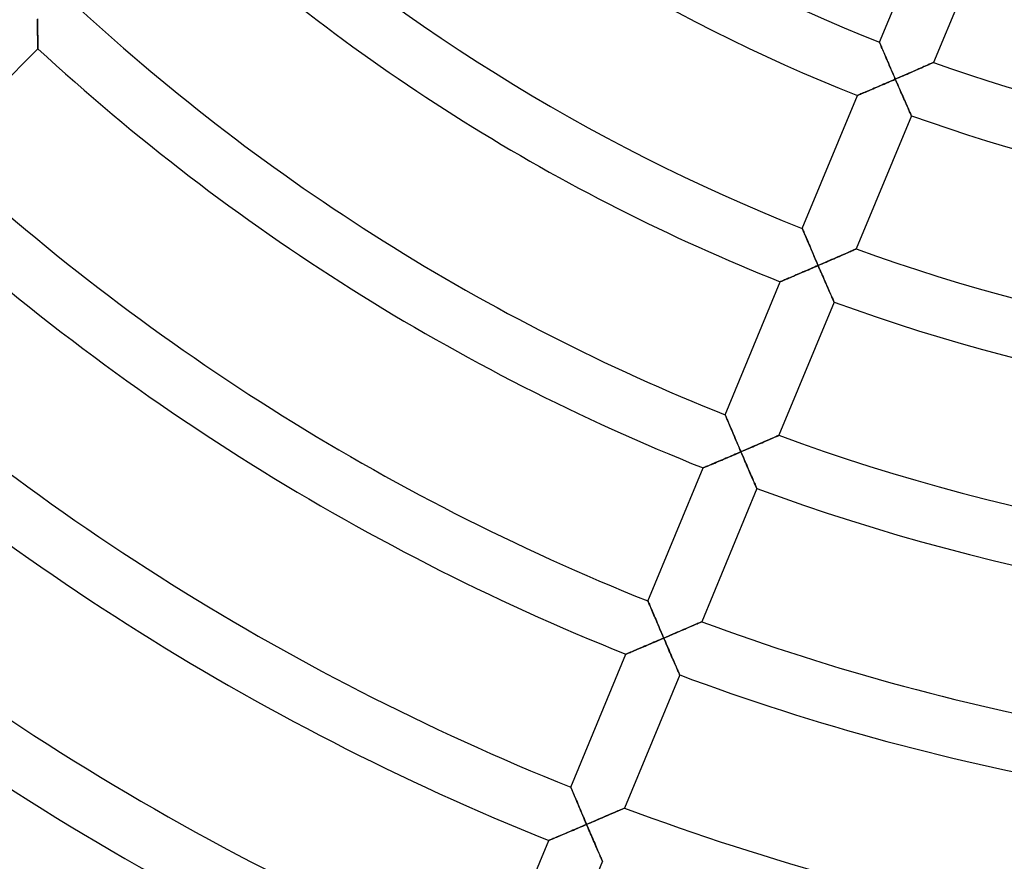
# Model space of a CAD drawing. Units: millimetres. Extents: x -391 to 391, y -391 to 391.
# Drawn here: x -103 to -35, y -167 to -108 of the extents above; entities that cross this region are included whole.
import ezdxf

# ---------------------------------------------------------------- set-up
doc = ezdxf.new("R2010")
doc.units = ezdxf.units.MM
doc.layers.add('HIDDEN', color=7, linetype='Continuous')
doc.layers.add('THICK', color=7, linetype='Continuous')

msp = doc.modelspace()

# ---------------------------------------------------------------- linework, layer by layer
at = {"layer": 'HIDDEN'}
for p, q in [((-101.775, -108.143), (-101.773, -108.281)), ((-101.773, -108.281), (-101.771, -108.417)), ((-101.771, -108.417), (-101.769, -108.552)), ((-101.769, -108.552), (-101.767, -108.686)), ((-101.767, -108.686), (-101.764, -108.817)), ((-101.764, -108.817), (-101.762, -108.946)), ((-101.762, -108.946), (-101.76, -109.073)), ((-101.76, -109.073), (-101.758, -109.196)), ((-101.758, -109.196), (-101.756, -109.315)), ((-101.756, -109.315), (-101.754, -109.431)), ((-101.754, -109.431), (-101.752, -109.541)), ((-101.752, -109.541), (-101.75, -109.646)), ((-101.75, -109.646), (-101.748, -109.745)), ((-101.748, -109.745), (-101.746, -109.838)), ((-101.746, -109.838), (-101.744, -109.922)), ((-101.744, -109.922), (-101.743, -109.998)), ((-101.743, -109.998), (-101.742, -110.064)), ((-101.742, -110.064), (-101.741, -110.12)), ((-43.302, -109.767), (-43.299, -109.775)), ((-43.299, -109.775), (-43.29, -109.796)), ((-43.29, -109.796), (-43.275, -109.831)), ((-43.275, -109.831), (-43.255, -109.88)), ((-43.255, -109.88), (-43.229, -109.94)), ((-43.229, -109.94), (-43.199, -110.011)), ((-43.199, -110.011), (-43.165, -110.091)), ((-101.741, -110.12), (-101.74, -110.165)), ((-101.74, -110.165), (-101.739, -110.197)), ((-101.739, -110.197), (-101.739, -110.217)), ((-101.739, -110.217), (-101.738, -110.224)), ((-43.165, -110.091), (-43.127, -110.181)), ((-43.127, -110.181), (-43.085, -110.278)), ((-43.085, -110.278), (-43.041, -110.382)), ((-43.041, -110.382), (-42.994, -110.491)), ((-42.994, -110.491), (-42.945, -110.606)), ((-42.945, -110.606), (-42.894, -110.725)), ((-42.894, -110.725), (-42.842, -110.848)), ((-42.842, -110.848), (-42.788, -110.974)), ((-42.788, -110.974), (-42.733, -111.103)), ((-42.733, -111.103), (-42.676, -111.234)), ((-42.676, -111.234), (-42.619, -111.368)), ((-42.619, -111.368), (-42.56, -111.503)), ((-40.265, -111.487), (-40.157, -111.44)), ((-40.157, -111.44), (-40.056, -111.395)), ((-40.056, -111.395), (-39.961, -111.353)), ((-39.961, -111.353), (-39.874, -111.314)), ((-39.874, -111.314), (-39.795, -111.279)), ((-39.795, -111.279), (-39.725, -111.248)), ((-39.725, -111.248), (-39.666, -111.222)), ((-39.666, -111.222), (-39.618, -111.201)), ((-39.618, -111.201), (-39.583, -111.185)), ((-39.583, -111.185), (-39.562, -111.176)), ((-39.562, -111.176), (-39.555, -111.173)), ((-42.56, -111.503), (-42.502, -111.639)), ((-42.502, -111.639), (-42.442, -111.777)), ((-42.442, -111.777), (-42.382, -111.916)), ((-42.382, -111.916), (-42.322, -112.055)), ((-42.322, -112.055), (-42.262, -112.195)), ((-41.79, -112.156), (-41.653, -112.096)), ((-41.653, -112.096), (-41.518, -112.037)), ((-41.518, -112.037), (-41.384, -111.979)), ((-41.384, -111.979), (-41.251, -111.921)), ((-41.251, -111.921), (-41.119, -111.863)), ((-41.119, -111.863), (-40.989, -111.806)), ((-40.989, -111.806), (-40.86, -111.75)), ((-40.86, -111.75), (-40.735, -111.694)), ((-40.735, -111.694), (-40.612, -111.64)), ((-40.612, -111.64), (-40.493, -111.588)), ((-40.493, -111.588), (-40.376, -111.537)), ((-40.376, -111.537), (-40.265, -111.487)), ((-43.279, -112.8), (-43.409, -112.856)), ((-43.148, -112.744), (-43.279, -112.8)), ((-43.015, -112.687), (-43.148, -112.744)), ((-42.881, -112.629), (-43.015, -112.687)), ((-42.746, -112.571), (-42.881, -112.629)), ((-42.611, -112.512), (-42.746, -112.571)), ((-42.474, -112.453), (-42.611, -112.512)), ((-42.338, -112.394), (-42.474, -112.453)), ((-42.201, -112.335), (-42.338, -112.394)), ((-42.262, -112.195), (-42.201, -112.335)), ((-42.201, -112.335), (-42.064, -112.275)), ((-42.145, -112.463), (-42.201, -112.335)), ((-42.089, -112.592), (-42.145, -112.463)), ((-42.033, -112.721), (-42.089, -112.592)), ((-42.064, -112.275), (-41.927, -112.215)), ((-41.977, -112.849), (-42.033, -112.721)), ((-41.927, -112.215), (-41.79, -112.156)), ((-44.826, -113.461), (-44.833, -113.464)), ((-44.806, -113.452), (-44.826, -113.461)), ((-44.771, -113.437), (-44.806, -113.452)), ((-44.725, -113.417), (-44.771, -113.437)), ((-44.666, -113.393), (-44.725, -113.417)), ((-44.597, -113.363), (-44.666, -113.393)), ((-44.519, -113.33), (-44.597, -113.363)), ((-44.432, -113.293), (-44.519, -113.33)), ((-44.338, -113.253), (-44.432, -113.293)), ((-44.237, -113.21), (-44.338, -113.253)), ((-44.131, -113.165), (-44.237, -113.21)), ((-44.02, -113.117), (-44.131, -113.165)), ((-43.904, -113.068), (-44.02, -113.117)), ((-43.785, -113.017), (-43.904, -113.068)), ((-43.662, -112.965), (-43.785, -113.017)), ((-43.537, -112.911), (-43.662, -112.965)), ((-43.409, -112.856), (-43.537, -112.911)), ((-41.922, -112.976), (-41.977, -112.849)), ((-41.867, -113.102), (-41.922, -112.976)), ((-41.812, -113.227), (-41.867, -113.102)), ((-41.758, -113.35), (-41.812, -113.227)), ((-41.705, -113.472), (-41.758, -113.35)), ((-41.652, -113.592), (-41.705, -113.472)), ((-41.601, -113.71), (-41.652, -113.592)), ((-41.55, -113.825), (-41.601, -113.71)), ((-41.501, -113.937), (-41.55, -113.825)), ((-41.453, -114.046), (-41.501, -113.937)), ((-41.406, -114.152), (-41.453, -114.046)), ((-41.362, -114.252), (-41.406, -114.152)), ((-41.32, -114.348), (-41.362, -114.252)), ((-41.28, -114.438), (-41.32, -114.348)), ((-41.243, -114.522), (-41.28, -114.438)), ((-41.209, -114.599), (-41.243, -114.522)), ((-41.178, -114.668), (-41.209, -114.599)), ((-41.152, -114.728), (-41.178, -114.668)), ((-41.129, -114.779), (-41.152, -114.728)), ((-41.111, -114.82), (-41.129, -114.779)), ((-41.098, -114.849), (-41.111, -114.82)), ((-41.09, -114.867), (-41.098, -114.849)), ((-41.088, -114.873), (-41.09, -114.867)), ((-48.661, -122.703), (-48.658, -122.711)), ((-48.658, -122.711), (-48.648, -122.732)), ((-48.648, -122.732), (-48.634, -122.767)), ((-48.634, -122.767), (-48.613, -122.816)), ((-48.613, -122.816), (-48.587, -122.876)), ((-48.587, -122.876), (-48.557, -122.947)), ((-48.557, -122.947), (-48.523, -123.028)), ((-48.523, -123.028), (-48.485, -123.118)), ((-48.485, -123.118), (-48.444, -123.215)), ((-48.444, -123.215), (-48.4, -123.319)), ((-48.4, -123.319), (-48.353, -123.429)), ((-48.353, -123.429), (-48.304, -123.544)), ((-48.304, -123.544), (-48.253, -123.663)), ((-48.253, -123.663), (-48.201, -123.786)), ((-48.201, -123.786), (-48.147, -123.912)), ((-48.147, -123.912), (-48.091, -124.042)), ((-48.091, -124.042), (-48.035, -124.173)), ((-48.035, -124.173), (-47.978, -124.307)), ((-47.978, -124.307), (-47.92, -124.443)), ((-45.738, -124.482), (-45.626, -124.433)), ((-45.626, -124.433), (-45.52, -124.387)), ((-45.52, -124.387), (-45.418, -124.342)), ((-45.418, -124.342), (-45.324, -124.3)), ((-45.324, -124.3), (-45.236, -124.262)), ((-45.236, -124.262), (-45.157, -124.227)), ((-45.157, -124.227), (-45.088, -124.197)), ((-45.088, -124.197), (-45.029, -124.171)), ((-45.029, -124.171), (-44.982, -124.15)), ((-44.982, -124.15), (-44.947, -124.135)), ((-44.947, -124.135), (-44.926, -124.125)), ((-44.926, -124.125), (-44.919, -124.122)), ((-47.92, -124.443), (-47.861, -124.579)), ((-47.861, -124.579), (-47.802, -124.717)), ((-47.802, -124.717), (-47.742, -124.856)), ((-47.742, -124.856), (-47.682, -124.996)), ((-47.682, -124.996), (-47.622, -125.135)), ((-47.287, -125.157), (-47.15, -125.098)), ((-47.15, -125.098), (-47.014, -125.039)), ((-47.014, -125.039), (-46.879, -124.98)), ((-46.879, -124.98), (-46.744, -124.922)), ((-46.744, -124.922), (-46.611, -124.864)), ((-46.611, -124.864), (-46.48, -124.806)), ((-46.48, -124.806), (-46.35, -124.75)), ((-46.35, -124.75), (-46.222, -124.694)), ((-46.222, -124.694), (-46.096, -124.639)), ((-46.096, -124.639), (-45.974, -124.585)), ((-45.974, -124.585), (-45.854, -124.533)), ((-45.854, -124.533), (-45.738, -124.482)), ((-48.726, -125.776), (-48.85, -125.829)), ((-48.601, -125.722), (-48.726, -125.776)), ((-48.474, -125.668), (-48.601, -125.722)), ((-48.346, -125.613), (-48.474, -125.668)), ((-48.217, -125.558), (-48.346, -125.613)), ((-48.086, -125.502), (-48.217, -125.558)), ((-47.956, -125.445), (-48.086, -125.502)), ((-47.824, -125.389), (-47.956, -125.445)), ((-47.693, -125.332), (-47.824, -125.389)), ((-47.561, -125.275), (-47.693, -125.332)), ((-47.622, -125.135), (-47.561, -125.275)), ((-47.561, -125.275), (-47.424, -125.216)), ((-47.505, -125.404), (-47.561, -125.275)), ((-47.45, -125.534), (-47.505, -125.404)), ((-47.394, -125.662), (-47.45, -125.534)), ((-47.424, -125.216), (-47.287, -125.157)), ((-47.338, -125.79), (-47.394, -125.662)), ((-47.283, -125.918), (-47.338, -125.79)), ((-50.185, -126.397), (-50.192, -126.399)), ((-50.166, -126.388), (-50.185, -126.397)), ((-50.134, -126.375), (-50.166, -126.388)), ((-50.091, -126.357), (-50.134, -126.375)), ((-50.036, -126.334), (-50.091, -126.357)), ((-49.972, -126.307), (-50.036, -126.334)), ((-49.899, -126.276), (-49.972, -126.307)), ((-49.818, -126.241), (-49.899, -126.276)), ((-49.729, -126.204), (-49.818, -126.241)), ((-49.635, -126.163), (-49.729, -126.204)), ((-49.534, -126.121), (-49.635, -126.163)), ((-49.429, -126.076), (-49.534, -126.121)), ((-49.32, -126.029), (-49.429, -126.076)), ((-49.206, -125.981), (-49.32, -126.029)), ((-49.09, -125.932), (-49.206, -125.981)), ((-48.971, -125.881), (-49.09, -125.932)), ((-48.85, -125.829), (-48.971, -125.881)), ((-47.228, -126.044), (-47.283, -125.918)), ((-47.174, -126.169), (-47.228, -126.044)), ((-47.12, -126.293), (-47.174, -126.169)), ((-47.067, -126.415), (-47.12, -126.293)), ((-47.014, -126.536), (-47.067, -126.415)), ((-46.963, -126.654), (-47.014, -126.536)), ((-46.912, -126.769), (-46.963, -126.654)), ((-46.863, -126.882), (-46.912, -126.769)), ((-46.815, -126.991), (-46.863, -126.882)), ((-46.769, -127.097), (-46.815, -126.991)), ((-46.725, -127.198), (-46.769, -127.097)), ((-46.683, -127.294), (-46.725, -127.198)), ((-46.643, -127.385), (-46.683, -127.294)), ((-46.606, -127.469), (-46.643, -127.385)), ((-46.572, -127.546), (-46.606, -127.469)), ((-46.542, -127.615), (-46.572, -127.546)), ((-46.515, -127.676), (-46.542, -127.615)), ((-46.493, -127.727), (-46.515, -127.676)), ((-46.475, -127.768), (-46.493, -127.727)), ((-46.462, -127.797), (-46.475, -127.768)), ((-46.454, -127.815), (-46.462, -127.797)), ((-46.451, -127.821), (-46.454, -127.815)), ((-54.019, -135.639), (-54.016, -135.646)), ((-54.016, -135.646), (-54.008, -135.666)), ((-54.008, -135.666), (-53.994, -135.699)), ((-53.994, -135.699), (-53.975, -135.744)), ((-53.975, -135.744), (-53.951, -135.8)), ((-53.951, -135.8), (-53.923, -135.866)), ((-53.923, -135.866), (-53.891, -135.942)), ((-53.891, -135.942), (-53.855, -136.026)), ((-53.855, -136.026), (-53.817, -136.117)), ((-53.817, -136.117), (-53.775, -136.215)), ((-53.775, -136.215), (-53.731, -136.319)), ((-53.731, -136.319), (-53.685, -136.427)), ((-53.685, -136.427), (-53.637, -136.54)), ((-53.637, -136.54), (-53.587, -136.657)), ((-53.587, -136.657), (-53.536, -136.777)), ((-53.536, -136.777), (-53.484, -136.9)), ((-53.484, -136.9), (-53.431, -137.025)), ((-53.431, -137.025), (-53.376, -137.153)), ((-53.376, -137.153), (-53.321, -137.282)), ((-53.321, -137.282), (-53.265, -137.412)), ((-53.265, -137.412), (-53.209, -137.544)), ((-51.215, -137.477), (-51.099, -137.426)), ((-51.099, -137.426), (-50.987, -137.377)), ((-50.987, -137.377), (-50.881, -137.331)), ((-50.881, -137.331), (-50.78, -137.287)), ((-50.78, -137.287), (-50.685, -137.245)), ((-50.685, -137.245), (-50.598, -137.207)), ((-50.598, -137.207), (-50.519, -137.173)), ((-50.519, -137.173), (-50.45, -137.143)), ((-50.45, -137.143), (-50.391, -137.117)), ((-50.391, -137.117), (-50.344, -137.096)), ((-50.344, -137.096), (-50.309, -137.081)), ((-50.309, -137.081), (-50.288, -137.072)), ((-50.288, -137.072), (-50.281, -137.069)), ((-53.209, -137.544), (-53.152, -137.677)), ((-53.152, -137.677), (-53.094, -137.811)), ((-53.094, -137.811), (-53.037, -137.946)), ((-53.037, -137.946), (-52.979, -138.08)), ((-52.979, -138.08), (-52.921, -138.215)), ((-52.784, -138.156), (-52.647, -138.097)), ((-52.647, -138.097), (-52.51, -138.038)), ((-52.51, -138.038), (-52.374, -137.979)), ((-52.374, -137.979), (-52.239, -137.921)), ((-52.239, -137.921), (-52.104, -137.863)), ((-52.104, -137.863), (-51.972, -137.805)), ((-51.972, -137.805), (-51.84, -137.748)), ((-51.84, -137.748), (-51.71, -137.692)), ((-51.71, -137.692), (-51.582, -137.636)), ((-51.582, -137.636), (-51.457, -137.582)), ((-51.457, -137.582), (-51.334, -137.529)), ((-51.334, -137.529), (-51.215, -137.477)), ((-54.209, -138.766), (-54.331, -138.818)), ((-54.085, -138.714), (-54.209, -138.766)), ((-53.96, -138.66), (-54.085, -138.714)), ((-53.833, -138.606), (-53.96, -138.66)), ((-53.705, -138.551), (-53.833, -138.606)), ((-53.576, -138.496), (-53.705, -138.551)), ((-53.446, -138.44), (-53.576, -138.496)), ((-53.315, -138.384), (-53.446, -138.44)), ((-53.184, -138.328), (-53.315, -138.384)), ((-53.052, -138.271), (-53.184, -138.328)), ((-52.921, -138.215), (-53.052, -138.271)), ((-52.921, -138.215), (-52.784, -138.156)), ((-52.865, -138.344), (-52.921, -138.215)), ((-52.81, -138.473), (-52.865, -138.344)), ((-52.754, -138.602), (-52.81, -138.473)), ((-52.699, -138.731), (-52.754, -138.602)), ((-52.644, -138.858), (-52.699, -138.731)), ((-55.543, -139.332), (-55.55, -139.335)), ((-55.524, -139.324), (-55.543, -139.332)), ((-55.492, -139.311), (-55.524, -139.324)), ((-55.449, -139.292), (-55.492, -139.311)), ((-55.395, -139.27), (-55.449, -139.292)), ((-55.331, -139.242), (-55.395, -139.27)), ((-55.258, -139.212), (-55.331, -139.242)), ((-55.176, -139.177), (-55.258, -139.212)), ((-55.088, -139.14), (-55.176, -139.177)), ((-54.993, -139.1), (-55.088, -139.14)), ((-54.893, -139.057), (-54.993, -139.1)), ((-54.788, -139.013), (-54.893, -139.057)), ((-54.679, -138.966), (-54.788, -139.013)), ((-54.566, -138.918), (-54.679, -138.966)), ((-54.45, -138.869), (-54.566, -138.918)), ((-54.331, -138.818), (-54.45, -138.869)), ((-52.589, -138.985), (-52.644, -138.858)), ((-52.535, -139.11), (-52.589, -138.985)), ((-52.481, -139.234), (-52.535, -139.11)), ((-52.428, -139.357), (-52.481, -139.234)), ((-52.375, -139.478), (-52.428, -139.357)), ((-52.324, -139.596), (-52.375, -139.478)), ((-52.274, -139.712), (-52.324, -139.596)), ((-52.225, -139.825), (-52.274, -139.712)), ((-52.177, -139.934), (-52.225, -139.825)), ((-52.131, -140.04), (-52.177, -139.934)), ((-52.087, -140.141), (-52.131, -140.04)), ((-52.045, -140.238), (-52.087, -140.141)), ((-52.005, -140.329), (-52.045, -140.238)), ((-51.968, -140.413), (-52.005, -140.329)), ((-51.934, -140.491), (-51.968, -140.413)), ((-51.904, -140.56), (-51.934, -140.491)), ((-51.877, -140.621), (-51.904, -140.56)), ((-51.855, -140.672), (-51.877, -140.621)), ((-51.837, -140.713), (-51.855, -140.672)), ((-51.824, -140.743), (-51.837, -140.713)), ((-51.816, -140.761), (-51.824, -140.743)), ((-51.813, -140.767), (-51.816, -140.761)), ((-59.377, -148.575), (-59.374, -148.581)), ((-59.374, -148.581), (-59.366, -148.601)), ((-59.366, -148.601), (-59.352, -148.634)), ((-59.352, -148.634), (-59.333, -148.679)), ((-59.333, -148.679), (-59.309, -148.736)), ((-59.309, -148.736), (-59.281, -148.802)), ((-59.281, -148.802), (-59.249, -148.878)), ((-59.249, -148.878), (-59.213, -148.962)), ((-59.213, -148.962), (-59.175, -149.053)), ((-59.175, -149.053), (-59.133, -149.151)), ((-59.133, -149.151), (-59.089, -149.255)), ((-59.089, -149.255), (-59.043, -149.364)), ((-59.043, -149.364), (-58.995, -149.477)), ((-58.995, -149.477), (-58.946, -149.594)), ((-58.946, -149.594), (-58.895, -149.714)), ((-58.895, -149.714), (-58.842, -149.837)), ((-58.842, -149.837), (-58.789, -149.962)), ((-58.789, -149.962), (-58.735, -150.09)), ((-58.735, -150.09), (-58.68, -150.219)), ((-58.68, -150.219), (-58.624, -150.35)), ((-58.624, -150.35), (-58.568, -150.482)), ((-56.694, -150.47), (-56.575, -150.418)), ((-56.575, -150.418), (-56.459, -150.368)), ((-56.459, -150.368), (-56.348, -150.32)), ((-56.348, -150.32), (-56.241, -150.273)), ((-56.241, -150.273), (-56.14, -150.23)), ((-56.14, -150.23), (-56.046, -150.189)), ((-56.046, -150.189), (-55.959, -150.151)), ((-55.959, -150.151), (-55.881, -150.116)), ((-55.881, -150.116), (-55.811, -150.086)), ((-55.811, -150.086), (-55.753, -150.061)), ((-55.753, -150.061), (-55.705, -150.04)), ((-55.705, -150.04), (-55.671, -150.025)), ((-55.671, -150.025), (-55.65, -150.016)), ((-55.65, -150.016), (-55.643, -150.013)), ((-58.568, -150.482), (-58.511, -150.615)), ((-58.511, -150.615), (-58.453, -150.749)), ((-58.453, -150.749), (-58.396, -150.884)), ((-58.396, -150.884), (-58.338, -151.019)), ((-58.338, -151.019), (-58.28, -151.154)), ((-58.28, -151.154), (-58.143, -151.095)), ((-58.143, -151.095), (-58.006, -151.036)), ((-58.006, -151.036), (-57.87, -150.977)), ((-57.87, -150.977), (-57.734, -150.919)), ((-57.734, -150.919), (-57.598, -150.861)), ((-57.598, -150.861), (-57.464, -150.803)), ((-57.464, -150.803), (-57.331, -150.745)), ((-57.331, -150.745), (-57.2, -150.689)), ((-57.2, -150.689), (-57.07, -150.633)), ((-57.07, -150.633), (-56.942, -150.577)), ((-56.942, -150.577), (-56.817, -150.523)), ((-56.817, -150.523), (-56.694, -150.47)), ((-59.74, -151.777), (-59.862, -151.828)), ((-59.615, -151.723), (-59.74, -151.777)), ((-59.488, -151.669), (-59.615, -151.723)), ((-59.358, -151.614), (-59.488, -151.669)), ((-59.227, -151.558), (-59.358, -151.614)), ((-59.094, -151.502), (-59.227, -151.558)), ((-58.96, -151.445), (-59.094, -151.502)), ((-58.825, -151.387), (-58.96, -151.445)), ((-58.69, -151.329), (-58.825, -151.387)), ((-58.553, -151.271), (-58.69, -151.329)), ((-58.417, -151.212), (-58.553, -151.271)), ((-58.28, -151.154), (-58.417, -151.212)), ((-58.225, -151.283), (-58.28, -151.154)), ((-58.169, -151.412), (-58.225, -151.283)), ((-58.114, -151.542), (-58.169, -151.412)), ((-58.058, -151.67), (-58.114, -151.542)), ((-58.003, -151.798), (-58.058, -151.67)), ((-60.901, -152.267), (-60.908, -152.27)), ((-60.88, -152.259), (-60.901, -152.267)), ((-60.846, -152.244), (-60.88, -152.259)), ((-60.799, -152.225), (-60.846, -152.244)), ((-60.741, -152.2), (-60.799, -152.225)), ((-60.673, -152.171), (-60.741, -152.2)), ((-60.595, -152.138), (-60.673, -152.171)), ((-60.508, -152.102), (-60.595, -152.138)), ((-60.415, -152.062), (-60.508, -152.102)), ((-60.314, -152.02), (-60.415, -152.062)), ((-60.208, -151.975), (-60.314, -152.02)), ((-60.097, -151.928), (-60.208, -151.975)), ((-59.981, -151.879), (-60.097, -151.928)), ((-59.862, -151.828), (-59.981, -151.879)), ((-57.949, -151.925), (-58.003, -151.798)), ((-57.895, -152.05), (-57.949, -151.925)), ((-57.841, -152.175), (-57.895, -152.05)), ((-57.788, -152.297), (-57.841, -152.175)), ((-57.736, -152.418), (-57.788, -152.297)), ((-57.685, -152.537), (-57.736, -152.418)), ((-57.634, -152.653), (-57.685, -152.537)), ((-57.585, -152.766), (-57.634, -152.653)), ((-57.538, -152.876), (-57.585, -152.766)), ((-57.492, -152.982), (-57.538, -152.876)), ((-57.448, -153.083), (-57.492, -152.982)), ((-57.406, -153.18), (-57.448, -153.083)), ((-57.366, -153.271), (-57.406, -153.18)), ((-57.329, -153.356), (-57.366, -153.271)), ((-57.296, -153.434), (-57.329, -153.356)), ((-57.265, -153.503), (-57.296, -153.434)), ((-57.239, -153.564), (-57.265, -153.503)), ((-57.216, -153.616), (-57.239, -153.564)), ((-57.198, -153.657), (-57.216, -153.616)), ((-57.185, -153.687), (-57.198, -153.657)), ((-57.177, -153.705), (-57.185, -153.687)), ((-57.175, -153.711), (-57.177, -153.705)), ((-64.735, -161.51), (-64.732, -161.517)), ((-64.732, -161.517), (-64.723, -161.537)), ((-64.723, -161.537), (-64.71, -161.569)), ((-64.71, -161.569), (-64.691, -161.615)), ((-64.691, -161.615), (-64.667, -161.671)), ((-64.667, -161.671), (-64.639, -161.738)), ((-64.639, -161.738), (-64.607, -161.813)), ((-64.607, -161.813), (-64.571, -161.898)), ((-64.571, -161.898), (-64.533, -161.989)), ((-64.533, -161.989), (-64.491, -162.087)), ((-64.491, -162.087), (-64.447, -162.191)), ((-64.447, -162.191), (-64.401, -162.3)), ((-64.401, -162.3), (-64.353, -162.414)), ((-64.353, -162.414), (-64.304, -162.531)), ((-64.304, -162.531), (-64.253, -162.651)), ((-64.253, -162.651), (-64.201, -162.774)), ((-64.201, -162.774), (-64.147, -162.899)), ((-64.147, -162.899), (-64.093, -163.027)), ((-64.093, -163.027), (-64.038, -163.157)), ((-64.038, -163.157), (-63.982, -163.287)), ((-63.982, -163.287), (-63.926, -163.419)), ((-62.054, -163.41), (-61.935, -163.359)), ((-61.935, -163.359), (-61.819, -163.309)), ((-61.819, -163.309), (-61.708, -163.261)), ((-61.708, -163.261), (-61.601, -163.215)), ((-61.601, -163.215), (-61.501, -163.171)), ((-61.501, -163.171), (-61.406, -163.13)), ((-61.406, -163.13), (-61.32, -163.093)), ((-61.32, -163.093), (-61.241, -163.058)), ((-61.241, -163.058), (-61.172, -163.029)), ((-61.172, -163.029), (-61.113, -163.003)), ((-61.113, -163.003), (-61.066, -162.983)), ((-61.066, -162.983), (-61.032, -162.968)), ((-61.032, -162.968), (-61.011, -162.959)), ((-61.011, -162.959), (-61.004, -162.956)), ((-63.926, -163.419), (-63.869, -163.553)), ((-63.869, -163.553), (-63.812, -163.687)), ((-63.812, -163.687), (-63.755, -163.822)), ((-63.639, -164.092), (-63.776, -164.15)), ((-63.755, -163.822), (-63.697, -163.957)), ((-63.697, -163.957), (-63.639, -164.092)), ((-63.639, -164.092), (-63.502, -164.033)), ((-63.584, -164.221), (-63.639, -164.092)), ((-63.502, -164.033), (-63.366, -163.974)), ((-63.366, -163.974), (-63.229, -163.916)), ((-63.229, -163.916), (-63.093, -163.857)), ((-63.093, -163.857), (-62.958, -163.799)), ((-62.958, -163.799), (-62.824, -163.742)), ((-62.824, -163.742), (-62.691, -163.685)), ((-62.691, -163.685), (-62.559, -163.628)), ((-62.559, -163.628), (-62.43, -163.572)), ((-62.43, -163.572), (-62.302, -163.517)), ((-62.302, -163.517), (-62.176, -163.463)), ((-62.176, -163.463), (-62.054, -163.41)), ((-65.221, -164.765), (-65.34, -164.815)), ((-65.099, -164.713), (-65.221, -164.765)), ((-64.974, -164.66), (-65.099, -164.713)), ((-64.847, -164.606), (-64.974, -164.66)), ((-64.717, -164.551), (-64.847, -164.606)), ((-64.586, -164.495), (-64.717, -164.551)), ((-64.453, -164.439), (-64.586, -164.495)), ((-64.319, -164.382), (-64.453, -164.439)), ((-64.184, -164.324), (-64.319, -164.382)), ((-64.049, -164.266), (-64.184, -164.324)), ((-63.912, -164.208), (-64.049, -164.266)), ((-63.776, -164.15), (-63.912, -164.208)), ((-63.528, -164.351), (-63.584, -164.221)), ((-63.473, -164.48), (-63.528, -164.351)), ((-63.418, -164.609), (-63.473, -164.48)), ((-63.363, -164.737), (-63.418, -164.609)), ((-63.308, -164.864), (-63.363, -164.737)), ((-66.259, -165.203), (-66.266, -165.206)), ((-66.238, -165.194), (-66.259, -165.203)), ((-66.204, -165.18), (-66.238, -165.194)), ((-66.158, -165.16), (-66.204, -165.18)), ((-66.099, -165.136), (-66.158, -165.16)), ((-66.031, -165.107), (-66.099, -165.136)), ((-65.953, -165.074), (-66.031, -165.107)), ((-65.867, -165.037), (-65.953, -165.074)), ((-65.773, -164.998), (-65.867, -165.037)), ((-65.673, -164.956), (-65.773, -164.998)), ((-65.567, -164.911), (-65.673, -164.956)), ((-65.455, -164.864), (-65.567, -164.911)), ((-65.34, -164.815), (-65.455, -164.864)), ((-63.254, -164.989), (-63.308, -164.864)), ((-63.201, -165.114), (-63.254, -164.989)), ((-63.148, -165.237), (-63.201, -165.114)), ((-63.096, -165.358), (-63.148, -165.237)), ((-63.045, -165.477), (-63.096, -165.358)), ((-62.995, -165.593), (-63.045, -165.477)), ((-62.946, -165.706), (-62.995, -165.593)), ((-62.898, -165.816), (-62.946, -165.706)), ((-62.852, -165.922), (-62.898, -165.816)), ((-62.808, -166.024), (-62.852, -165.922)), ((-62.766, -166.121), (-62.808, -166.024)), ((-62.727, -166.212), (-62.766, -166.121)), ((-62.69, -166.297), (-62.727, -166.212)), ((-62.656, -166.375), (-62.69, -166.297)), ((-62.626, -166.445), (-62.656, -166.375)), ((-62.6, -166.506), (-62.626, -166.445)), ((-62.577, -166.558), (-62.6, -166.506)), ((-62.559, -166.599), (-62.577, -166.558)), ((-62.546, -166.629), (-62.559, -166.599)), ((-62.538, -166.647), (-62.546, -166.629)), ((-62.536, -166.653), (-62.538, -166.647))]:
    msp.add_line(p, q, dxfattribs=at)
at = {"layer": 'THICK'}
for p, q in [((-43.302, -109.767), (-39.475, -100.527)), ((-35.723, -101.921), (-39.555, -111.173)), ((-101.772, -108.312), (-101.775, -108.169)), ((-101.77, -108.454), (-101.772, -108.312)), ((-101.768, -108.594), (-101.77, -108.454)), ((-101.766, -108.732), (-101.768, -108.594)), ((-101.763, -108.867), (-101.766, -108.732)), ((-101.761, -109), (-101.763, -108.867)), ((-101.759, -109.13), (-101.761, -109)), ((-101.757, -109.256), (-101.759, -109.13)), ((-101.755, -109.378), (-101.757, -109.256)), ((-101.752, -109.495), (-101.755, -109.378)), ((-101.75, -109.607), (-101.752, -109.495)), ((-101.748, -109.712), (-101.75, -109.607)), ((-101.747, -109.81), (-101.748, -109.712)), ((-101.745, -109.9), (-101.747, -109.81)), ((-101.743, -109.981), (-101.745, -109.9)), ((-101.742, -110.052), (-101.743, -109.981)), ((-101.741, -110.112), (-101.742, -110.052)), ((-43.3, -109.774), (-43.302, -109.767)), ((-43.292, -109.792), (-43.3, -109.774)), ((-43.279, -109.822), (-43.292, -109.792)), ((-43.261, -109.864), (-43.279, -109.822)), ((-43.239, -109.916), (-43.261, -109.864)), ((-43.213, -109.978), (-43.239, -109.916)), ((-43.183, -110.049), (-43.213, -109.978)), ((-43.15, -110.127), (-43.183, -110.049)), ((-101.738, -110.224), (-108.815, -117.3)), ((-101.74, -110.16), (-101.741, -110.112)), ((-101.739, -110.195), (-101.74, -110.16)), ((-101.739, -110.217), (-101.739, -110.195)), ((-101.738, -110.224), (-101.739, -110.217)), ((-43.113, -110.213), (-43.15, -110.127)), ((-43.074, -110.305), (-43.113, -110.213)), ((-43.032, -110.404), (-43.074, -110.305)), ((-42.986, -110.511), (-43.032, -110.404)), ((-42.938, -110.624), (-42.986, -110.511)), ((-42.887, -110.743), (-42.938, -110.624)), ((-42.833, -110.869), (-42.887, -110.743)), ((-42.777, -111), (-42.833, -110.869)), ((-42.718, -111.136), (-42.777, -111)), ((-42.658, -111.277), (-42.718, -111.136)), ((-42.596, -111.42), (-42.658, -111.277)), ((-42.533, -111.567), (-42.596, -111.42)), ((-40.112, -111.42), (-40.214, -111.465)), ((-40.017, -111.378), (-40.112, -111.42)), ((-39.929, -111.339), (-40.017, -111.378)), ((-39.848, -111.303), (-39.929, -111.339)), ((-39.775, -111.27), (-39.848, -111.303)), ((-39.711, -111.242), (-39.775, -111.27)), ((-39.656, -111.218), (-39.711, -111.242)), ((-39.612, -111.198), (-39.656, -111.218)), ((-39.581, -111.184), (-39.612, -111.198)), ((-39.562, -111.176), (-39.581, -111.184)), ((-39.555, -111.173), (-39.562, -111.176)), ((-42.468, -111.717), (-42.533, -111.567)), ((-42.403, -111.869), (-42.468, -111.717)), ((-42.336, -112.023), (-42.403, -111.869)), ((-42.269, -112.178), (-42.336, -112.023)), ((-41.722, -112.126), (-41.88, -112.195)), ((-41.565, -112.058), (-41.722, -112.126)), ((-41.412, -111.991), (-41.565, -112.058)), ((-41.26, -111.925), (-41.412, -111.991)), ((-41.113, -111.86), (-41.26, -111.925)), ((-40.968, -111.797), (-41.113, -111.86)), ((-40.828, -111.735), (-40.968, -111.797)), ((-40.693, -111.676), (-40.828, -111.735)), ((-40.564, -111.619), (-40.693, -111.676)), ((-40.441, -111.565), (-40.564, -111.619)), ((-40.324, -111.513), (-40.441, -111.565)), ((-40.214, -111.465), (-40.324, -111.513)), ((-43.366, -112.838), (-43.241, -112.784)), ((-43.241, -112.784), (-43.114, -112.729)), ((-43.114, -112.729), (-42.986, -112.674)), ((-42.986, -112.674), (-42.856, -112.618)), ((-42.856, -112.618), (-42.726, -112.562)), ((-42.726, -112.562), (-42.595, -112.505)), ((-42.595, -112.505), (-42.464, -112.449)), ((-42.464, -112.449), (-42.332, -112.392)), ((-42.332, -112.392), (-42.201, -112.335)), ((-42.201, -112.335), (-42.269, -112.178)), ((-42.04, -112.265), (-42.201, -112.335)), ((-42.201, -112.335), (-42.143, -112.468)), ((-42.143, -112.468), (-42.085, -112.602)), ((-42.085, -112.602), (-42.027, -112.736)), ((-41.88, -112.195), (-42.04, -112.265)), ((-42.027, -112.736), (-41.969, -112.868)), ((-48.661, -122.703), (-44.833, -113.464)), ((-44.833, -113.464), (-44.827, -113.461)), ((-44.827, -113.461), (-44.808, -113.453)), ((-44.808, -113.453), (-44.776, -113.439)), ((-44.776, -113.439), (-44.732, -113.421)), ((-44.732, -113.421), (-44.678, -113.398)), ((-44.678, -113.398), (-44.613, -113.37)), ((-44.613, -113.37), (-44.54, -113.339)), ((-44.54, -113.339), (-44.459, -113.305)), ((-44.459, -113.305), (-44.37, -113.267)), ((-44.37, -113.267), (-44.275, -113.226)), ((-44.275, -113.226), (-44.175, -113.184)), ((-44.175, -113.184), (-44.07, -113.139)), ((-44.07, -113.139), (-43.96, -113.092)), ((-43.96, -113.092), (-43.847, -113.044)), ((-43.847, -113.044), (-43.731, -112.994)), ((-43.731, -112.994), (-43.612, -112.943)), ((-43.612, -112.943), (-43.49, -112.891)), ((-43.49, -112.891), (-43.366, -112.838)), ((-41.969, -112.868), (-41.911, -113)), ((-41.911, -113), (-41.854, -113.131)), ((-41.854, -113.131), (-41.798, -113.26)), ((-41.798, -113.26), (-41.742, -113.388)), ((-41.742, -113.388), (-41.687, -113.514)), ((-41.687, -113.514), (-41.632, -113.638)), ((-41.632, -113.638), (-41.579, -113.759)), ((-41.579, -113.759), (-41.527, -113.877)), ((-41.527, -113.877), (-41.477, -113.992)), ((-41.477, -113.992), (-41.428, -114.104)), ((-41.428, -114.104), (-41.381, -114.21)), ((-41.381, -114.21), (-41.336, -114.312)), ((-41.336, -114.312), (-41.293, -114.408)), ((-41.293, -114.408), (-41.254, -114.497)), ((-41.254, -114.497), (-41.218, -114.579)), ((-41.218, -114.579), (-41.185, -114.653)), ((-41.185, -114.653), (-41.157, -114.717)), ((-41.157, -114.717), (-41.132, -114.772)), ((-41.132, -114.772), (-41.113, -114.816)), ((-41.113, -114.816), (-41.099, -114.847)), ((-41.099, -114.847), (-41.09, -114.867)), ((-41.088, -114.873), (-44.919, -124.122)), ((-41.09, -114.867), (-41.088, -114.873)), ((-48.658, -122.71), (-48.661, -122.703)), ((-48.65, -122.728), (-48.658, -122.71)), ((-48.637, -122.758), (-48.65, -122.728)), ((-48.62, -122.8), (-48.637, -122.758)), ((-48.598, -122.853), (-48.62, -122.8)), ((-48.571, -122.914), (-48.598, -122.853)), ((-48.541, -122.985), (-48.571, -122.914)), ((-48.508, -123.064), (-48.541, -122.985)), ((-48.472, -123.149), (-48.508, -123.064)), ((-48.432, -123.242), (-48.472, -123.149)), ((-48.39, -123.341), (-48.432, -123.242)), ((-48.345, -123.448), (-48.39, -123.341)), ((-48.297, -123.561), (-48.345, -123.448)), ((-48.246, -123.681), (-48.297, -123.561)), ((-48.192, -123.806), (-48.246, -123.681)), ((-48.136, -123.938), (-48.192, -123.806)), ((-48.077, -124.074), (-48.136, -123.938)), ((-48.017, -124.215), (-48.077, -124.074)), ((-47.955, -124.359), (-48.017, -124.215)), ((-47.892, -124.507), (-47.955, -124.359)), ((-45.577, -124.412), (-45.687, -124.46)), ((-45.475, -124.367), (-45.577, -124.412)), ((-45.38, -124.325), (-45.475, -124.367)), ((-45.292, -124.286), (-45.38, -124.325)), ((-45.211, -124.251), (-45.292, -124.286)), ((-45.138, -124.219), (-45.211, -124.251)), ((-45.074, -124.191), (-45.138, -124.219)), ((-45.02, -124.167), (-45.074, -124.191)), ((-44.976, -124.147), (-45.02, -124.167)), ((-44.945, -124.134), (-44.976, -124.147)), ((-44.925, -124.125), (-44.945, -124.134)), ((-44.919, -124.122), (-44.925, -124.125)), ((-47.828, -124.657), (-47.892, -124.507)), ((-47.762, -124.809), (-47.828, -124.657)), ((-47.696, -124.963), (-47.762, -124.809)), ((-47.629, -125.119), (-47.696, -124.963)), ((-47.561, -125.275), (-47.629, -125.119)), ((-47.083, -125.068), (-47.241, -125.137)), ((-46.926, -125.001), (-47.083, -125.068)), ((-46.773, -124.934), (-46.926, -125.001)), ((-46.622, -124.868), (-46.773, -124.934)), ((-46.474, -124.804), (-46.622, -124.868)), ((-46.33, -124.741), (-46.474, -124.804)), ((-46.19, -124.68), (-46.33, -124.741)), ((-46.055, -124.621), (-46.19, -124.68)), ((-45.926, -124.565), (-46.055, -124.621)), ((-45.803, -124.511), (-45.926, -124.565)), ((-45.687, -124.46), (-45.803, -124.511)), ((-48.897, -125.849), (-48.769, -125.794)), ((-48.769, -125.794), (-48.639, -125.739)), ((-48.639, -125.739), (-48.508, -125.683)), ((-48.508, -125.683), (-48.375, -125.626)), ((-48.375, -125.626), (-48.241, -125.568)), ((-48.241, -125.568), (-48.107, -125.51)), ((-48.107, -125.51), (-47.971, -125.452)), ((-47.971, -125.452), (-47.834, -125.393)), ((-47.834, -125.393), (-47.698, -125.334)), ((-47.698, -125.334), (-47.561, -125.275)), ((-47.4, -125.206), (-47.561, -125.275)), ((-47.561, -125.275), (-47.503, -125.409)), ((-47.503, -125.409), (-47.445, -125.543)), ((-47.445, -125.543), (-47.387, -125.677)), ((-47.241, -125.137), (-47.4, -125.206)), ((-47.387, -125.677), (-47.33, -125.81)), ((-54.019, -135.639), (-50.192, -126.399)), ((-50.192, -126.399), (-50.185, -126.396)), ((-50.185, -126.396), (-50.164, -126.388)), ((-50.164, -126.388), (-50.13, -126.373)), ((-50.13, -126.373), (-50.083, -126.353)), ((-50.083, -126.353), (-50.025, -126.329)), ((-50.025, -126.329), (-49.956, -126.3)), ((-49.956, -126.3), (-49.878, -126.267)), ((-49.878, -126.267), (-49.791, -126.23)), ((-49.791, -126.23), (-49.697, -126.19)), ((-49.697, -126.19), (-49.597, -126.147)), ((-49.597, -126.147), (-49.49, -126.102)), ((-49.49, -126.102), (-49.379, -126.055)), ((-49.379, -126.055), (-49.263, -126.005)), ((-49.263, -126.005), (-49.144, -125.955)), ((-49.144, -125.955), (-49.022, -125.903)), ((-49.022, -125.903), (-48.897, -125.849)), ((-47.33, -125.81), (-47.273, -125.942)), ((-47.273, -125.942), (-47.216, -126.073)), ((-47.216, -126.073), (-47.159, -126.203)), ((-47.159, -126.203), (-47.104, -126.331)), ((-47.104, -126.331), (-47.048, -126.457)), ((-47.048, -126.457), (-46.994, -126.582)), ((-46.994, -126.582), (-46.941, -126.703)), ((-46.941, -126.703), (-46.889, -126.822)), ((-46.889, -126.822), (-46.839, -126.937)), ((-46.839, -126.937), (-46.79, -127.049)), ((-46.79, -127.049), (-46.743, -127.156)), ((-46.743, -127.156), (-46.699, -127.258)), ((-46.451, -127.821), (-50.281, -137.069)), ((-46.699, -127.258), (-46.656, -127.354)), ((-46.656, -127.354), (-46.617, -127.444)), ((-46.617, -127.444), (-46.581, -127.526)), ((-46.581, -127.526), (-46.548, -127.6)), ((-46.548, -127.6), (-46.52, -127.665)), ((-46.52, -127.665), (-46.496, -127.72)), ((-46.496, -127.72), (-46.476, -127.764)), ((-46.476, -127.764), (-46.462, -127.795)), ((-46.462, -127.795), (-46.454, -127.815)), ((-46.454, -127.815), (-46.451, -127.821)), ((-54.016, -135.645), (-54.019, -135.639)), ((-54.008, -135.664), (-54.016, -135.645)), ((-53.996, -135.694), (-54.008, -135.664)), ((-53.978, -135.736), (-53.996, -135.694)), ((-53.956, -135.788), (-53.978, -135.736)), ((-53.93, -135.85), (-53.956, -135.788)), ((-53.9, -135.921), (-53.93, -135.85)), ((-53.866, -136), (-53.9, -135.921)), ((-53.83, -136.085), (-53.866, -136)), ((-53.791, -136.178), (-53.83, -136.085)), ((-53.749, -136.278), (-53.791, -136.178)), ((-53.703, -136.384), (-53.749, -136.278)), ((-53.655, -136.498), (-53.703, -136.384)), ((-53.604, -136.618), (-53.655, -136.498)), ((-53.551, -136.743), (-53.604, -136.618)), ((-53.495, -136.875), (-53.551, -136.743)), ((-53.436, -137.012), (-53.495, -136.875)), ((-53.376, -137.153), (-53.436, -137.012)), ((-53.314, -137.297), (-53.376, -137.153)), ((-53.251, -137.445), (-53.314, -137.297)), ((-51.048, -137.404), (-51.164, -137.455)), ((-50.939, -137.356), (-51.048, -137.404)), ((-50.836, -137.311), (-50.939, -137.356)), ((-50.741, -137.27), (-50.836, -137.311)), ((-50.654, -137.232), (-50.741, -137.27)), ((-50.573, -137.196), (-50.654, -137.232)), ((-50.5, -137.164), (-50.573, -137.196)), ((-50.436, -137.136), (-50.5, -137.164)), ((-50.382, -137.113), (-50.436, -137.136)), ((-50.339, -137.094), (-50.382, -137.113)), ((-50.307, -137.08), (-50.339, -137.094)), ((-50.288, -137.071), (-50.307, -137.08)), ((-50.281, -137.069), (-50.288, -137.071)), ((-53.187, -137.595), (-53.251, -137.445)), ((-53.122, -137.748), (-53.187, -137.595)), ((-53.055, -137.902), (-53.122, -137.748)), ((-52.988, -138.058), (-53.055, -137.902)), ((-52.921, -138.215), (-52.988, -138.058)), ((-52.601, -138.077), (-52.76, -138.146)), ((-52.443, -138.009), (-52.601, -138.077)), ((-52.287, -137.942), (-52.443, -138.009)), ((-52.133, -137.875), (-52.287, -137.942)), ((-51.982, -137.81), (-52.133, -137.875)), ((-51.835, -137.746), (-51.982, -137.81)), ((-51.691, -137.683), (-51.835, -137.746)), ((-51.551, -137.623), (-51.691, -137.683)), ((-51.416, -137.564), (-51.551, -137.623)), ((-51.287, -137.508), (-51.416, -137.564)), ((-51.164, -137.455), (-51.287, -137.508)), ((-54.381, -138.84), (-54.256, -138.787)), ((-54.256, -138.787), (-54.129, -138.732)), ((-54.129, -138.732), (-53.999, -138.677)), ((-53.999, -138.677), (-53.867, -138.621)), ((-53.867, -138.621), (-53.735, -138.564)), ((-53.735, -138.564), (-53.601, -138.507)), ((-53.601, -138.507), (-53.466, -138.449)), ((-53.466, -138.449), (-53.33, -138.391)), ((-53.33, -138.391), (-53.194, -138.332)), ((-53.194, -138.332), (-53.057, -138.274)), ((-53.057, -138.274), (-52.921, -138.215)), ((-52.76, -138.146), (-52.921, -138.215)), ((-52.921, -138.215), (-52.863, -138.349)), ((-52.863, -138.349), (-52.805, -138.483)), ((-52.805, -138.483), (-52.748, -138.617)), ((-52.748, -138.617), (-52.69, -138.751)), ((-52.69, -138.751), (-52.633, -138.883)), ((-59.377, -148.575), (-55.55, -139.335)), ((-55.55, -139.335), (-55.543, -139.332)), ((-55.543, -139.332), (-55.522, -139.323)), ((-55.522, -139.323), (-55.488, -139.309)), ((-55.488, -139.309), (-55.441, -139.289)), ((-55.441, -139.289), (-55.383, -139.265)), ((-55.383, -139.265), (-55.314, -139.236)), ((-55.314, -139.236), (-55.236, -139.203)), ((-55.236, -139.203), (-55.15, -139.166)), ((-55.15, -139.166), (-55.056, -139.126)), ((-55.056, -139.126), (-54.956, -139.084)), ((-54.956, -139.084), (-54.849, -139.039)), ((-54.849, -139.039), (-54.738, -138.991)), ((-54.738, -138.991), (-54.623, -138.942)), ((-54.623, -138.942), (-54.504, -138.892)), ((-54.504, -138.892), (-54.381, -138.84)), ((-52.633, -138.883), (-52.576, -139.014)), ((-52.576, -139.014), (-52.52, -139.144)), ((-52.52, -139.144), (-52.464, -139.272)), ((-52.464, -139.272), (-52.409, -139.399)), ((-52.409, -139.399), (-52.355, -139.524)), ((-52.355, -139.524), (-52.303, -139.645)), ((-52.303, -139.645), (-52.251, -139.764)), ((-52.251, -139.764), (-52.201, -139.88)), ((-52.201, -139.88), (-52.152, -139.992)), ((-52.152, -139.992), (-52.105, -140.099)), ((-52.105, -140.099), (-52.061, -140.201)), ((-51.813, -140.767), (-55.643, -150.013)), ((-52.061, -140.201), (-52.018, -140.298)), ((-52.018, -140.298), (-51.979, -140.388)), ((-51.979, -140.388), (-51.943, -140.471)), ((-51.943, -140.471), (-51.911, -140.545)), ((-51.911, -140.545), (-51.882, -140.61)), ((-51.882, -140.61), (-51.858, -140.665)), ((-51.858, -140.665), (-51.839, -140.709)), ((-51.839, -140.709), (-51.825, -140.741)), ((-51.825, -140.741), (-51.816, -140.761)), ((-51.816, -140.761), (-51.813, -140.767)), ((-59.374, -148.581), (-59.377, -148.575)), ((-59.366, -148.599), (-59.374, -148.581)), ((-59.354, -148.63), (-59.366, -148.599)), ((-59.336, -148.671), (-59.354, -148.63)), ((-59.314, -148.724), (-59.336, -148.671)), ((-59.288, -148.786), (-59.314, -148.724)), ((-59.258, -148.857), (-59.288, -148.786)), ((-59.224, -148.936), (-59.258, -148.857)), ((-59.188, -149.021), (-59.224, -148.936)), ((-59.149, -149.114), (-59.188, -149.021)), ((-59.107, -149.214), (-59.149, -149.114)), ((-59.062, -149.321), (-59.107, -149.214)), ((-59.013, -149.434), (-59.062, -149.321)), ((-58.963, -149.554), (-59.013, -149.434)), ((-58.909, -149.68), (-58.963, -149.554)), ((-58.853, -149.812), (-58.909, -149.68)), ((-58.795, -149.949), (-58.853, -149.812)), ((-58.735, -150.09), (-58.795, -149.949)), ((-58.673, -150.235), (-58.735, -150.09)), ((-58.61, -150.382), (-58.673, -150.235)), ((-58.546, -150.533), (-58.61, -150.382)), ((-56.525, -150.397), (-56.648, -150.45)), ((-56.409, -150.346), (-56.525, -150.397)), ((-56.299, -150.299), (-56.409, -150.346)), ((-56.197, -150.254), (-56.299, -150.299)), ((-56.103, -150.213), (-56.197, -150.254)), ((-56.015, -150.175), (-56.103, -150.213)), ((-55.934, -150.14), (-56.015, -150.175)), ((-55.861, -150.108), (-55.934, -150.14)), ((-55.798, -150.08), (-55.861, -150.108)), ((-55.743, -150.057), (-55.798, -150.08)), ((-55.7, -150.038), (-55.743, -150.057)), ((-55.669, -150.024), (-55.7, -150.038)), ((-55.65, -150.016), (-55.669, -150.024)), ((-55.643, -150.013), (-55.65, -150.016)), ((-58.481, -150.686), (-58.546, -150.533)), ((-58.414, -150.84), (-58.481, -150.686)), ((-58.348, -150.996), (-58.414, -150.84)), ((-58.28, -151.154), (-58.348, -150.996)), ((-58.12, -151.085), (-58.28, -151.154)), ((-57.96, -151.016), (-58.12, -151.085)), ((-57.802, -150.948), (-57.96, -151.016)), ((-57.647, -150.881), (-57.802, -150.948)), ((-57.493, -150.815), (-57.647, -150.881)), ((-57.342, -150.75), (-57.493, -150.815)), ((-57.195, -150.687), (-57.342, -150.75)), ((-57.051, -150.624), (-57.195, -150.687)), ((-56.911, -150.564), (-57.051, -150.624)), ((-56.777, -150.506), (-56.911, -150.564)), ((-56.648, -150.45), (-56.777, -150.506)), ((-59.809, -151.806), (-59.69, -151.755)), ((-59.69, -151.755), (-59.568, -151.703)), ((-59.568, -151.703), (-59.445, -151.651)), ((-59.445, -151.651), (-59.319, -151.598)), ((-59.319, -151.598), (-59.192, -151.543)), ((-59.192, -151.543), (-59.065, -151.489)), ((-59.065, -151.489), (-58.935, -151.434)), ((-58.935, -151.434), (-58.805, -151.378)), ((-58.805, -151.378), (-58.675, -151.322)), ((-58.675, -151.322), (-58.543, -151.266)), ((-58.543, -151.266), (-58.412, -151.21)), ((-58.412, -151.21), (-58.28, -151.154)), ((-58.28, -151.154), (-58.223, -151.288)), ((-58.223, -151.288), (-58.165, -151.422)), ((-58.165, -151.422), (-58.107, -151.556)), ((-58.107, -151.556), (-58.05, -151.69)), ((-58.05, -151.69), (-57.993, -151.822)), ((-64.735, -161.51), (-60.908, -152.27)), ((-60.908, -152.27), (-60.901, -152.268)), ((-60.901, -152.268), (-60.882, -152.26)), ((-60.882, -152.26), (-60.85, -152.246)), ((-60.85, -152.246), (-60.807, -152.228)), ((-60.807, -152.228), (-60.753, -152.205)), ((-60.753, -152.205), (-60.689, -152.178)), ((-60.689, -152.178), (-60.616, -152.147)), ((-60.616, -152.147), (-60.535, -152.113)), ((-60.535, -152.113), (-60.447, -152.076)), ((-60.447, -152.076), (-60.352, -152.036)), ((-60.352, -152.036), (-60.252, -151.993)), ((-60.252, -151.993), (-60.147, -151.949)), ((-60.147, -151.949), (-60.038, -151.903)), ((-60.038, -151.903), (-59.925, -151.855)), ((-59.925, -151.855), (-59.809, -151.806)), ((-57.993, -151.822), (-57.936, -151.954)), ((-57.936, -151.954), (-57.88, -152.084)), ((-57.88, -152.084), (-57.825, -152.213)), ((-57.825, -152.213), (-57.77, -152.339)), ((-57.77, -152.339), (-57.716, -152.464)), ((-57.716, -152.464), (-57.663, -152.586)), ((-57.663, -152.586), (-57.612, -152.705)), ((-57.612, -152.705), (-57.561, -152.821)), ((-57.561, -152.821), (-57.513, -152.933)), ((-57.513, -152.933), (-57.466, -153.041)), ((-57.466, -153.041), (-57.422, -153.143)), ((-57.422, -153.143), (-57.38, -153.24)), ((-57.175, -153.711), (-61.004, -162.956)), ((-57.38, -153.24), (-57.34, -153.331)), ((-57.34, -153.331), (-57.304, -153.413)), ((-57.304, -153.413), (-57.272, -153.488)), ((-57.272, -153.488), (-57.243, -153.553)), ((-57.243, -153.553), (-57.219, -153.609)), ((-57.219, -153.609), (-57.2, -153.653)), ((-57.2, -153.653), (-57.186, -153.685)), ((-57.186, -153.685), (-57.178, -153.704)), ((-57.178, -153.704), (-57.175, -153.711)), ((-64.732, -161.516), (-64.735, -161.51)), ((-64.724, -161.535), (-64.732, -161.516)), ((-64.712, -161.565), (-64.724, -161.535)), ((-64.694, -161.607), (-64.712, -161.565)), ((-64.672, -161.659), (-64.694, -161.607)), ((-64.646, -161.721), (-64.672, -161.659)), ((-64.616, -161.792), (-64.646, -161.721)), ((-64.582, -161.871), (-64.616, -161.792)), ((-64.546, -161.957), (-64.582, -161.871)), ((-64.507, -162.05), (-64.546, -161.957)), ((-64.465, -162.15), (-64.507, -162.05)), ((-64.42, -162.256), (-64.465, -162.15)), ((-64.372, -162.37), (-64.42, -162.256)), ((-64.321, -162.49), (-64.372, -162.37)), ((-64.267, -162.616), (-64.321, -162.49)), ((-64.211, -162.748), (-64.267, -162.616)), ((-64.153, -162.885), (-64.211, -162.748)), ((-64.093, -163.027), (-64.153, -162.885)), ((-64.032, -163.171), (-64.093, -163.027)), ((-63.969, -163.319), (-64.032, -163.171)), ((-63.905, -163.47), (-63.969, -163.319)), ((-62.008, -163.39), (-62.137, -163.446)), ((-61.885, -163.337), (-62.008, -163.39)), ((-61.769, -163.287), (-61.885, -163.337)), ((-61.66, -163.24), (-61.769, -163.287)), ((-61.558, -163.196), (-61.66, -163.24)), ((-61.463, -163.155), (-61.558, -163.196)), ((-61.375, -163.117), (-61.463, -163.155)), ((-61.295, -163.082), (-61.375, -163.117)), ((-61.222, -163.05), (-61.295, -163.082)), ((-61.158, -163.023), (-61.222, -163.05)), ((-61.104, -162.999), (-61.158, -163.023)), ((-61.061, -162.98), (-61.104, -162.999)), ((-61.03, -162.967), (-61.061, -162.98)), ((-61.011, -162.958), (-61.03, -162.967)), ((-61.004, -162.956), (-61.011, -162.958)), ((-63.839, -163.623), (-63.905, -163.47)), ((-63.773, -163.778), (-63.839, -163.623)), ((-63.707, -163.934), (-63.773, -163.778)), ((-63.771, -164.148), (-63.639, -164.092)), ((-63.639, -164.092), (-63.707, -163.934)), ((-63.479, -164.023), (-63.639, -164.092)), ((-63.639, -164.092), (-63.582, -164.226)), ((-63.32, -163.955), (-63.479, -164.023)), ((-63.162, -163.887), (-63.32, -163.955)), ((-63.006, -163.82), (-63.162, -163.887)), ((-62.853, -163.754), (-63.006, -163.82)), ((-62.702, -163.69), (-62.853, -163.754)), ((-62.555, -163.626), (-62.702, -163.69)), ((-62.411, -163.564), (-62.555, -163.626)), ((-62.271, -163.504), (-62.411, -163.564)), ((-62.137, -163.446), (-62.271, -163.504)), ((-65.283, -164.791), (-65.167, -164.742)), ((-65.167, -164.742), (-65.049, -164.691)), ((-65.049, -164.691), (-64.927, -164.64)), ((-64.927, -164.64), (-64.804, -164.588)), ((-64.804, -164.588), (-64.678, -164.534)), ((-64.678, -164.534), (-64.551, -164.48)), ((-64.551, -164.48), (-64.424, -164.426)), ((-64.424, -164.426), (-64.294, -164.371)), ((-64.294, -164.371), (-64.164, -164.316)), ((-64.164, -164.316), (-64.034, -164.26)), ((-64.034, -164.26), (-63.902, -164.204)), ((-63.902, -164.204), (-63.771, -164.148)), ((-63.582, -164.226), (-63.524, -164.361)), ((-63.524, -164.361), (-63.467, -164.495)), ((-63.467, -164.495), (-63.409, -164.628)), ((-63.409, -164.628), (-63.352, -164.761)), ((-63.352, -164.761), (-63.296, -164.893)), ((-70.093, -174.445), (-66.266, -165.206)), ((-66.266, -165.206), (-66.259, -165.203)), ((-66.259, -165.203), (-66.24, -165.195)), ((-66.24, -165.195), (-66.208, -165.182)), ((-66.208, -165.182), (-66.165, -165.163)), ((-66.165, -165.163), (-66.111, -165.14)), ((-66.111, -165.14), (-66.047, -165.113)), ((-66.047, -165.113), (-65.974, -165.083)), ((-65.974, -165.083), (-65.893, -165.049)), ((-65.893, -165.049), (-65.805, -165.011)), ((-65.805, -165.011), (-65.711, -164.972)), ((-65.711, -164.972), (-65.61, -164.929)), ((-65.61, -164.929), (-65.505, -164.885)), ((-65.505, -164.885), (-65.396, -164.839)), ((-65.396, -164.839), (-65.283, -164.791)), ((-63.296, -164.893), (-63.24, -165.023)), ((-63.24, -165.023), (-63.185, -165.152)), ((-63.185, -165.152), (-63.13, -165.279)), ((-63.13, -165.279), (-63.076, -165.404)), ((-63.076, -165.404), (-63.023, -165.526)), ((-63.023, -165.526), (-62.972, -165.645)), ((-62.972, -165.645), (-62.922, -165.761)), ((-62.922, -165.761), (-62.873, -165.874)), ((-62.873, -165.874), (-62.827, -165.981)), ((-62.827, -165.981), (-62.782, -166.084)), ((-62.782, -166.084), (-62.74, -166.181)), ((-62.536, -166.653), (-66.365, -175.897)), ((-62.74, -166.181), (-62.701, -166.272)), ((-62.701, -166.272), (-62.665, -166.355)), ((-62.665, -166.355), (-62.633, -166.43)), ((-62.633, -166.43), (-62.604, -166.495)), ((-62.604, -166.495), (-62.58, -166.551)), ((-62.58, -166.551), (-62.561, -166.595)), ((-62.561, -166.595), (-62.547, -166.627)), ((-62.547, -166.627), (-62.539, -166.647)), ((-62.539, -166.647), (-62.536, -166.653))]:
    msp.add_line(p, q, dxfattribs=at)
for radius, start, end in [(118, 227.91461, 248.47119), (122, 227.81898, 248.43933), (132, 227.60527, 248.36817), (136, 227.52855, 248.34262), (146, 227.35529, 248.28492), (150, 227.29243, 248.26395), (118, 250.4146, 270.97118), (122, 250.31898, 270.93933), (160, 227.14908, 248.21622), (164, 227.09665, 248.19875), (132, 250.10526, 270.86816), (174, 226.9761, 248.15858), (136, 250.0286, 270.84261), (178, 226.9317, 248.1438), (188, 226.82891, 248.10954), (146, 249.85528, 270.78491), (192, 226.79081, 248.09682), (150, 249.79243, 270.76394), (202, 226.70211, 248.06731), (206, 226.66905, 248.05625), (160, 249.64907, 270.71622), (164, 249.59665, 270.69874), (216, 226.59176, 248.03053), (220, 226.56283, 248.0209), (174, 249.4761, 270.65858)]:
    msp.add_arc((0, 0), radius, start, end, dxfattribs=at)

doc.saveas('drawing.dxf')
